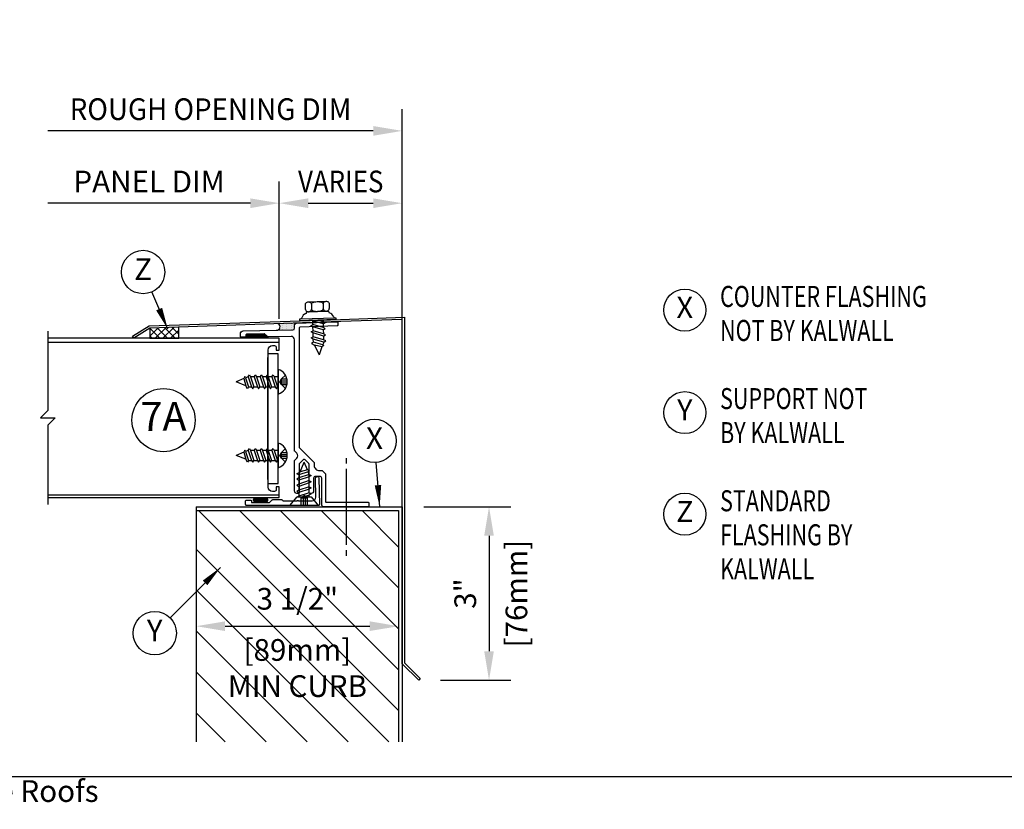
# Model space of a CAD drawing. Units: inches. Extents: x -24 to 80, y 0 to 45.
# Drawn here: x 16 to 33, y 0 to 14 of the extents above; entities that cross this region are included whole.
import ezdxf
from ezdxf.enums import TextEntityAlignment as Align

# ---------------------------------------------------------------- set-up
doc = ezdxf.new("R2010")
doc.units = ezdxf.units.IN
doc.header["$MEASUREMENT"] = 0
doc.linetypes.add('DASHED', pattern=[0.75, 0.5, -0.25])
for name, color, linetype in [('CONDITION', 134, 'Continuous'), ('DETAILS', 1, 'Continuous'), ('HATCH', 96, 'Continuous'), ('TAG', 120, 'Continuous'), ('TEXT', 30, 'Continuous')]:
    doc.layers.add(name, color=color, linetype=linetype)
doc.layers.add('FORMAT', color=252, linetype='Continuous', plot=False)
doc.styles.add('ARIAL', font='arial.ttf')
doc.styles.add('ROMANS', font='romans')
doc.dimstyles.new('ARCHITECTURAL', dxfattribs={"dimscale": 4, "dimtxt": 0.09375, "dimasz": 0.125, "dimexe": 0.09375, "dimexo": 0.09375, "dimgap": 0.046875, "dimtad": 1, "dimdec": 4, "dimzin": 7, "dimdsep": 46, "dimlunit": 4, "dimtxsty": 'ROMANS', "dimcen": 0.125, "dimclrd": 40, "dimclre": 40, "dimclrt": 256, "dimadec": 0, "dimazin": 0, "dimtfac": 1, "dimtdec": 4, "dimtofl": 0, "dimtmove": 0, "dimatfit": 3, "dimfxl": 1, "dimfrac": 2, "dimtolj": 1, "dimtzin": 7, "dimarcsym": 0})
doc.dimstyles.new('METRIC', dxfattribs={"dimscale": 4, "dimtxt": 0.09375, "dimasz": 0.125, "dimexe": 0.09375, "dimexo": 0.09375, "dimgap": 0.046875, "dimtad": 1, "dimdec": 4, "dimzin": 7, "dimdsep": 46, "dimlunit": 4, "dimtxsty": 'ROMANS', "dimcen": 0.125, "dimclrd": 40, "dimclre": 40, "dimclrt": 256, "dimadec": 0, "dimazin": 0, "dimtfac": 1, "dimtdec": 4, "dimtofl": 0, "dimtmove": 0, "dimatfit": 3, "dimfxl": 1, "dimfrac": 2, "dimtolj": 1, "dimtzin": 7, "dimarcsym": 0})

# ---------------------------------------------------------------- blocks, each defined once
blk = doc.blocks.new('KALWALLFORMAT')
at = {"layer": 'FORMAT', "char_height": 1.125, "attachment_point": 4, "style": 'ROMANS'}
for insert in [(-5.95, 11.134), (20.078, 9.2)]:
    blk.add_mtext('\\A1;', dxfattribs=dict(at, insert=insert))
blk = doc.blocks.new('*D22')
at = {"layer": 'DEFPOINTS', "color": 0, "transparency": 16777216}
for p in [(16.929, 10.913), (16.929, 8.538), (20.929, 8.538)]:
    blk.add_point(p, dxfattribs=at)
at = {"layer": 'TEXT', "color": 40, "lineweight": -2, "transparency": 16777216}
for p, q in [((20.929, 8.913), (20.929, 11.288)), ((20.429, 10.913), (16.929, 10.913))]:
    blk.add_line(p, q, dxfattribs=at)
at = {"layer": 'TEXT', "color": 40, "transparency": 16777216}
blk.add_solid([(20.429, 10.996), (20.429, 10.829), (20.929, 10.913)], dxfattribs=at)
at = {"layer": 'TEXT', "transparency": 16777216, "insert": (18.679, 11.288), "char_height": 0.375, "attachment_point": 5, "rotation": 0.0023, "style": 'ROMANS'}
blk.add_mtext('\\A1;PANEL DIM', dxfattribs=at)
blk = doc.blocks.new('_NONE')
at = {"color": 0, "linetype": 'ByBlock'}
blk.add_circle((0, 0), 0.25, dxfattribs=at)
blk = doc.blocks.new('*D21')
at = {"layer": 'DEFPOINTS', "color": 0, "transparency": 16777216}
for p in [(23.054, 10.913), (20.929, 8.538), (23.054, 5.663)]:
    blk.add_point(p, dxfattribs=at)
at = {"layer": 'TEXT', "color": 40, "lineweight": -2, "transparency": 16777216}
for p, q in [((20.929, 8.913), (20.929, 11.288)), ((23.054, 6.038), (23.054, 11.288)), ((21.429, 10.913), (22.554, 10.913))]:
    blk.add_line(p, q, dxfattribs=at)
at = {"layer": 'TEXT', "color": 40, "transparency": 16777216}
for points in [[(21.429, 10.996), (21.429, 10.829), (20.929, 10.913)], [(22.554, 10.996), (22.554, 10.829), (23.054, 10.913)]]:
    blk.add_solid(points, dxfattribs=at)
at = {"layer": 'TEXT', "transparency": 16777216, "insert": (21.991, 11.288), "char_height": 0.375, "attachment_point": 5, "rotation": 0.0023, "style": 'ROMANS'}
blk.add_mtext('\\A1;\\W0.875;VARIES', dxfattribs=at)
blk = doc.blocks.new('*D23')
at = {"layer": 'DEFPOINTS', "color": 0, "transparency": 16777216}
for p in [(16.929, 12.163), (16.929, 8.538), (23.054, 5.663)]:
    blk.add_point(p, dxfattribs=at)
at = {"layer": 'TEXT', "color": 40, "lineweight": -2, "transparency": 16777216}
for p, q in [((23.054, 6.038), (23.054, 12.538)), ((22.554, 12.163), (16.929, 12.163))]:
    blk.add_line(p, q, dxfattribs=at)
at = {"layer": 'TEXT', "color": 40, "transparency": 16777216}
blk.add_solid([(22.554, 12.246), (22.554, 12.079), (23.054, 12.163)], dxfattribs=at)
at = {"layer": 'TEXT', "transparency": 16777216, "insert": (19.741, 12.538), "char_height": 0.375, "attachment_point": 5, "rotation": 0.0023, "style": 'ROMANS'}
blk.add_mtext('\\A1;\\W0.9375;ROUGH OPENING DIM', dxfattribs=at)
blk = doc.blocks.new('*D24')
at = {"layer": 'DEFPOINTS', "color": 0, "transparency": 16777216}
for p in [(19.492, 3.6), (22.992, 3.6), (22.992, 3.6)]:
    blk.add_point(p, dxfattribs=at)
at = {"layer": 'TEXT', "color": 40, "lineweight": -2, "transparency": 16777216}
blk.add_line((19.992, 3.6), (22.492, 3.6), dxfattribs=at)
at = {"layer": 'TEXT', "color": 40, "transparency": 16777216}
for points in [[(19.992, 3.684), (19.992, 3.517), (19.492, 3.6)], [(22.492, 3.684), (22.492, 3.517), (22.992, 3.6)]]:
    blk.add_solid(points, dxfattribs=at)
at = {"layer": 'TEXT', "transparency": 16777216, "char_height": 0.375, "attachment_point": 5, "style": 'ROMANS'}
for s, insert in [('\\A1;3 1/2"', (21.242, 4.074)), ('\\A1;[89mm]\\PMIN CURB', (21.242, 2.877))]:
    blk.add_mtext(s, dxfattribs=dict(at, insert=insert))
blk = doc.blocks.new('*D25')
at = {"layer": 'DEFPOINTS', "color": 0, "transparency": 16777216}
for p in [(23.054, 5.663), (23.338, 2.666), (24.554, 2.666)]:
    blk.add_point(p, dxfattribs=at)
at = {"layer": 'TEXT', "color": 40, "lineweight": -2, "transparency": 16777216}
for p, q in [((23.429, 5.663), (24.929, 5.663)), ((24.554, 5.163), (24.554, 3.166)), ((23.713, 2.666), (24.929, 2.666))]:
    blk.add_line(p, q, dxfattribs=at)
at = {"layer": 'TEXT', "color": 40, "transparency": 16777216}
for points in [[(24.471, 5.163), (24.637, 5.163), (24.554, 5.663)], [(24.471, 3.166), (24.637, 3.166), (24.554, 2.666)]]:
    blk.add_solid(points, dxfattribs=at)
at = {"layer": 'TEXT', "transparency": 16777216, "char_height": 0.375, "attachment_point": 5, "rotation": 90, "style": 'ROMANS'}
for s, insert in [('\\A1;[76mm]', (25.027, 4.164)), ('\\A1;3"', (24.143, 4.164))]:
    blk.add_mtext(s, dxfattribs=dict(at, insert=insert))
blk = doc.blocks.new('34RHSCREW')
at = {"linetype": 'Continuous'}
for p, q in [((-0.22, 0), (0.22, 0)), ((-0.124, -0.09312), (-0.089, -0.07292)), ((-0.089, -0.11332), (-0.124, -0.09312)), ((-0.089, -0.07292), (0.089, -0.01332)), ((-0.089, -0.11332), (0.089, -0.05374)), ((-0.089, -0.11332), (-0.089, -0.17836)), ((-0.089, -0.17836), (0.089, -0.11878)), ((-0.089, -0.21878), (0.089, -0.1592)), ((0.124, -0.03354), (0.089, -0.01332)), ((0.089, -0.05374), (0.124, -0.03354)), ((0.089, -0.11878), (0.089, -0.05374)), ((0.124, -0.13898), (0.089, -0.11878)), ((0.089, -0.1592), (0.124, -0.13898)), ((0.089, -0.22424), (0.089, -0.1592)), ((-0.124, -0.19858), (-0.089, -0.17836)), ((-0.089, -0.21878), (-0.124, -0.19858)), ((-0.124, -0.30402), (-0.089, -0.28382)), ((-0.089, -0.32422), (-0.124, -0.30402)), ((-0.089, -0.21878), (-0.089, -0.28382)), ((-0.089, -0.28382), (0.089, -0.22422)), ((-0.089, -0.32422), (0.089, -0.26464)), ((-0.089, -0.32422), (-0.089, -0.38926)), ((-0.089, -0.38926), (0.089, -0.32968)), ((0.124, -0.24444), (0.089, -0.22422)), ((0.089, -0.26464), (0.124, -0.24444)), ((0.089, -0.32968), (0.089, -0.26464)), ((0.124, -0.3499), (0.089, -0.32968)), ((0.089, -0.3701), (0.124, -0.3499)), ((-0.124, -0.40948), (-0.089, -0.38926)), ((-0.089, -0.42968), (-0.124, -0.40948)), ((-0.124, -0.51494), (-0.089, -0.49472)), ((-0.089, -0.53514), (-0.124, -0.51494)), ((-0.089, -0.42968), (0.089, -0.3701)), ((-0.089, -0.42968), (-0.089, -0.49472)), ((-0.089, -0.49472), (0.089, -0.43514)), ((-0.089, -0.53514), (0.089, -0.47556)), ((0.089, -0.43514), (0.089, -0.3701)), ((0.124, -0.45534), (0.089, -0.43514)), ((0.089, -0.47556), (0.124, -0.45534)), ((0.089, -0.52828), (0.089, -0.47556)), ((-0.06982, -0.58144), (-0.0913, -0.59386)), ((-0.0913, -0.59386), (-0.0563, -0.61406)), ((-0.089, -0.53514), (-0.089, -0.53514)), ((-0.089, -0.53514), (-0.06982, -0.58144)), ((-0.06982, -0.58144), (0.089, -0.52828)), ((-0.0563, -0.61406), (0.07072, -0.57924)), ((-0.0563, -0.61406), (0, -0.75)), ((0.07072, -0.57924), (0, -0.75)), ((0.124, -0.54848), (0.07072, -0.57924)), ((0.089, -0.52828), (0.124, -0.54848))]:
    blk.add_line(p, q, dxfattribs=at)
at = {"linetype": 'DASHED'}
for p, q in [((-0.051, 0.06), (-0.12, 0.12642)), ((-0.051, 0.06), (-0.051, 0.1543)), ((0.051, 0.06), (-0.051, 0.06)), ((0, 0.03), (-0.051, 0.06)), ((-0.017, 0.06), (-0.017, 0.15938)), ((0.051, 0.06), (0, 0.03)), ((0.017, 0.06), (0.017, 0.15938)), ((0.051, 0.06), (0.051, 0.1543)), ((0.051, 0.06), (0.12, 0.12642))]:
    blk.add_line(p, q, dxfattribs=at)
for p, q in [((-0.089, 0), (-0.089, -0.07292)), ((0.089, 0), (0.089, -0.01332))]:
    blk.add_line(p, q)
at = {"linetype": 'Continuous'}
blk.add_arc((0, -0.07126), 0.23125, 17.9449, 162.055, dxfattribs=at)
blk = doc.blocks.new('34shscrew')
at = {"linetype": 'Continuous'}
for p, q in [((-0.205, 0.193), (-0.205, 0.277)), ((-0.153, 0.32), (0.153, 0.32)), ((-0.102, 0.277), (-0.102, 0.193)), ((0.102, 0.277), (0.102, 0.193)), ((0.204, 0.277), (0.204, 0.193)), ((-0.312, 0.031), (-0.3, 0.031)), ((-0.312, 0), (-0.312, 0.031)), ((0.312, 0), (-0.312, 0)), ((-0.3, 0.031), (0.3, 0.031)), ((-0.188, 0.15), (0.188, 0.15)), ((-0.188, 0.143), (-0.188, 0.15)), ((0.153, 0.15), (-0.153, 0.15)), ((-0.089, -0.009), (-0.105, 0)), ((0.089, -0.028), (0.004, 0)), ((0.089, -0.002), (0.082, 0)), ((0.089, 0), (0.089, -0.028)), ((0.188, 0.15), (0.188, 0.143)), ((0.3, 0.031), (0.312, 0.031)), ((0.312, 0.031), (0.312, 0)), ((-0.124, -0.094), (-0.089, -0.074)), ((-0.089, -0.115), (-0.124, -0.094)), ((-0.089, -0.074), (-0.089, -0.009)), ((0.089, -0.069), (-0.089, -0.009)), ((0.089, -0.134), (-0.089, -0.074)), ((-0.089, -0.18), (-0.089, -0.115)), ((0.089, -0.174), (-0.089, -0.115)), ((0.089, -0.002), (0.093, 0)), ((0.124, -0.049), (0.089, -0.028)), ((0.089, -0.069), (0.124, -0.049)), ((0.089, -0.069), (0.089, -0.134)), ((0.124, -0.154), (0.089, -0.134)), ((0.089, -0.174), (0.124, -0.154)), ((-0.124, -0.2), (-0.089, -0.18)), ((-0.089, -0.22), (-0.124, -0.2)), ((-0.124, -0.305), (-0.089, -0.285)), ((-0.089, -0.326), (-0.124, -0.305)), ((0.089, -0.239), (-0.089, -0.18)), ((0.089, -0.28), (-0.089, -0.22)), ((-0.089, -0.285), (-0.089, -0.22)), ((0.089, -0.345), (-0.089, -0.285)), ((-0.089, -0.378), (-0.089, -0.326)), ((0.089, -0.385), (-0.089, -0.326)), ((0.089, -0.174), (0.089, -0.239)), ((0.124, -0.259), (0.089, -0.239)), ((0.089, -0.28), (0.124, -0.259)), ((0.089, -0.28), (0.089, -0.345)), ((-0.089, -0.378), (-0.124, -0.398)), ((-0.124, -0.398), (-0.071, -0.429)), ((0.07, -0.431), (-0.089, -0.378)), ((-0.071, -0.429), (0, -0.6)), ((0.056, -0.464), (-0.071, -0.429)), ((0.056, -0.464), (0, -0.6)), ((0.091, -0.444), (0.056, -0.464)), ((0.089, -0.385), (0.07, -0.431)), ((0.07, -0.431), (0.091, -0.444)), ((0.124, -0.365), (0.089, -0.345)), ((0.089, -0.385), (0.124, -0.365)), ((0.089, -0.385), (0.089, -0.385))]:
    blk.add_line(p, q, dxfattribs=at)
for points in [[(-0.205, 0.193, 0.115619), (-0.201, 0.177, 0.104014), (-0.19, 0.163, 0.090939), (-0.173, 0.153, 0.083452), (-0.153, 0.15, 0.083452), (-0.133, 0.153, 0.090939), (-0.117, 0.163, 0.104014), (-0.106, 0.177, 0.115619), (-0.102, 0.193, 0.115619)], [(-0.205, 0.277, -0.115619), (-0.201, 0.293, -0.104014), (-0.19, 0.307, -0.090939), (-0.173, 0.317, -0.083452), (-0.153, 0.32, -0.083452), (-0.133, 0.317, -0.090939), (-0.117, 0.307, -0.104014), (-0.106, 0.293, -0.115619), (-0.102, 0.277, -0.115619)], [(-0.102, 0.277, -0.197891), (-0.097, 0.291, -0.09878), (-0.072, 0.307, -0.056122), (-0.042, 0.316, -0.042835), (0, 0.32, -0.042835), (0.042, 0.316, -0.056122), (0.072, 0.307, -0.09878), (0.097, 0.291, -0.197891), (0.102, 0.277, -0.197891)], [(-0.102, 0.193, 0.197891), (-0.097, 0.179, 0.09878), (-0.072, 0.163, 0.056122), (-0.042, 0.154, 0.042835), (0, 0.15, 0.042835), (0.042, 0.154, 0.056122), (0.072, 0.163, 0.09878), (0.097, 0.179, 0.197891), (0.102, 0.193, 0.197891)], [(0.102, 0.277, -0.115619), (0.106, 0.293, -0.104014), (0.117, 0.307, -0.090939), (0.133, 0.317, -0.083452), (0.153, 0.32, -0.083452), (0.173, 0.317, -0.090939), (0.19, 0.307, -0.104014), (0.201, 0.293, -0.115619), (0.204, 0.277, -0.115619)], [(0.102, 0.193, 0.115619), (0.106, 0.177, 0.104014), (0.117, 0.163, 0.090939), (0.133, 0.153, 0.083452), (0.153, 0.15, 0.083452), (0.173, 0.153, 0.090939), (0.19, 0.163, 0.104014), (0.201, 0.177, 0.115619), (0.204, 0.193, 0.115619)]]:
    blk.add_lwpolyline(points, format="xyb")
for centre, radius, start, end in [((-0.3, 0.056), 0.025, 270, 339.282), ((-0.159, 0.003), 0.125, 110.7156, 159.2844), ((-0.212, 0.143), 0.025, 290.714, 0), ((0.213, 0.143), 0.025, 180, 249.286), ((0.159, 0.003), 0.125, 20.716, 69.284), ((0.3, 0.056), 0.025, 200.718, 270)]:
    blk.add_arc(centre, radius, start, end, dxfattribs=at)
blk = doc.blocks.new('RidgeFlashing')
at = {"layer": 'HATCH'}
h = blk.add_hatch(dxfattribs=at)
h.set_pattern_fill('ANSI37', color=256, scale=0.75, style=0)
h.paths.add_polyline_path([(-2.238, 1.375), (-1.738, 1.375), (-1.738, 1.565), (-2.238, 1.547)])
h = blk.add_hatch(dxfattribs=at)
h.set_pattern_fill('DOTS', color=256, scale=0.25, style=0)
edge = h.paths.add_edge_path()
edge.add_line((-0.039, 1.514), (0.235, 1.519))
edge.add_arc((0.234, 1.549), 0.03, 272, 360)
edge.add_line((0.264, 1.549), (0.264, 1.606))
edge.add_arc((0.294, 1.606), 0.03, 92, 180, ccw=False)
edge.add_line((0.293, 1.636), (-0.017, 1.625))
edge.add_arc((-0.045, 1.573), 0.0589, -84.3854, 62.032, ccw=False)
at = {"linetype": 'Continuous'}
blk.add_lwpolyline([(1.062, 1.662), (-2.238, 1.547), (-2.514, 1.375), (-2.535, 1.409), (-2.25, 1.587), (1.06, 1.702)], dxfattribs=at)
blk.add_lwpolyline([(-2.238, 1.375), (-1.738, 1.375), (-1.738, 1.565), (-2.238, 1.547)], close=True)
blk.add_arc((-0.045, 1.573), 0.0589, 266.4854, 62.032, dxfattribs=at)
at = {"rotation": 1.999999999999992}
blk.add_blockref('34shscrew', (0.666, 1.689), dxfattribs=at)
blk = doc.blocks.new('34FHSCREW')
at = {"linetype": 'Continuous'}
for p, q in [((-0.1195, -0.148), (-0.2455, 0)), ((-0.2455, 0), (0.2455, 0)), ((0, 0), (0, 0)), ((0.2455, 0), (0.1195, -0.148)), ((0.1195, -0.148), (-0.1195, -0.148)), ((-0.089, -0.148), (-0.089, -0.17836)), ((-0.089, -0.17836), (0.0017, -0.148)), ((-0.089, -0.21876), (0.089, -0.15918)), ((0.089, -0.15918), (0.10838, -0.148)), ((0.089, -0.22422), (0.089, -0.15918)), ((-0.124, -0.19856), (-0.089, -0.17836)), ((-0.089, -0.21876), (-0.124, -0.19856)), ((-0.124, -0.30402), (-0.089, -0.2838)), ((-0.089, -0.32422), (-0.124, -0.30402)), ((-0.089, -0.21876), (-0.089, -0.2838)), ((-0.089, -0.2838), (0.089, -0.22422)), ((-0.089, -0.32422), (0.089, -0.26464)), ((-0.089, -0.32422), (-0.089, -0.38926)), ((-0.089, -0.38926), (0.089, -0.32968)), ((0.124, -0.24442), (0.089, -0.22422)), ((0.089, -0.26464), (0.124, -0.24442)), ((0.089, -0.32968), (0.089, -0.26464)), ((0.124, -0.34988), (0.089, -0.32968)), ((-0.124, -0.40946), (-0.089, -0.38926)), ((-0.089, -0.42968), (-0.124, -0.40946)), ((-0.124, -0.51492), (-0.089, -0.49472)), ((-0.089, -0.42968), (0.089, -0.37008)), ((-0.089, -0.42966), (-0.089, -0.49472)), ((-0.089, -0.49472), (0.089, -0.43512)), ((-0.089, -0.53512), (0.089, -0.47554)), ((0.089, -0.37008), (0.124, -0.34988)), ((0.089, -0.43512), (0.089, -0.37008)), ((0.124, -0.45534), (0.089, -0.43512)), ((0.089, -0.47554), (0.124, -0.45534)), ((0.089, -0.52828), (0.089, -0.47554)), ((-0.089, -0.53512), (-0.124, -0.51492)), ((-0.06982, -0.58144), (-0.0913, -0.59384)), ((-0.0913, -0.59384), (-0.05632, -0.61406)), ((-0.089, -0.53512), (-0.06982, -0.58144)), ((-0.089, -0.53512), (-0.089, -0.53512)), ((-0.06982, -0.58144), (0.089, -0.52828)), ((-0.05632, -0.61406), (0.07072, -0.57924)), ((-0.05632, -0.61406), (0, -0.75)), ((0.07072, -0.57924), (0, -0.75)), ((0.124, -0.54848), (0.07072, -0.57924)), ((0.089, -0.52828), (0.124, -0.54848))]:
    blk.add_line(p, q, dxfattribs=at)
at = {"linetype": 'DASHED'}
for p, q in [((-0.054, -0.131), (-0.054, 0)), ((-0.018, -0.131), (-0.018, 0)), ((0.018, -0.131), (0.018, 0)), ((0.054, -0.131), (0.054, 0)), ((-0.054, -0.131, 1.89411), (0, -0.17098, 1.89411)), ((0.054, -0.131), (-0.054, -0.131)), ((0.054, -0.131, 1.89411), (0, -0.17098, 1.89411))]:
    blk.add_line(p, q, dxfattribs=at)
blk = doc.blocks.new('316BCF')
at = {"const_width": 0.0625}
blk.add_lwpolyline([(-0.0625, 0), (0.0625, 0)], dxfattribs=at)
at = {"const_width": 0.03125}
for points in [[(-0.078125, 0, 1), (-0.046875, 0, 1)], [(0.046875, 0, 1), (0.078125, 0, 1)]]:
    blk.add_lwpolyline(points, format="xyb", close=True, dxfattribs=at)
blk = doc.blocks.new('fastener3')
for p, q in [((0, 1.125), (0, 1)), ((0, 0.875), (0, -0.875)), ((0, -1), (0, -1.125))]:
    blk.add_line(p, q)
blk = doc.blocks.new('RoofPanelL')
at = {"linetype": 'Continuous'}
for p, q in [((-4, 1.305), (0, 1.305)), ((-4, -1.33), (0, -1.33))]:
    blk.add_line(p, q, dxfattribs=at)
blk.add_lwpolyline([(-4, 1.5), (-4, 0.125), (-4.125, 0), (-3.875, 0), (-4, -0.125), (-4, -1.5)])
blk.add_lwpolyline([(-4, -1.375), (0, -1.375), (0, -1.194), (-0.052, -1.194), (-0.052, -1.243, -0.414214), (-0.082, -1.273), (-0.116, -1.273, -0.408369), (-0.194, -1.197), (-0.199, -0.945), (-0.199, 0.92), (-0.194, 1.172, -0.408369), (-0.116, 1.248), (-0.082, 1.248, -0.414214), (-0.052, 1.218), (-0.052, 1.169), (0, 1.169), (0, 1.375), (-4, 1.375)], format="xyb", dxfattribs=at)
blk = doc.blocks.new('Ridge')
at = {"layer": 'HATCH'}
h = blk.add_hatch(dxfattribs=at)
h.set_pattern_fill('DOTS', color=256, scale=0.0625, style=0)
h.set_pattern_definition([(0, (-20.494016, -9.4758628), (0.001953125, 0.00390625), [0, -0.00390625])])
edge = h.paths.add_edge_path()
edge.add_line((-0.571, 1.385), (-0.572, 1.434))
edge.add_arc((-0.562, 1.434), 0.01, 91.05, 181.05, ccw=False)
edge.add_line((-0.562, 1.444), (-0.261, 1.45))
edge.add_arc((-0.261, 1.44), 0.01, 46.05, 91.05, ccw=False)
edge.add_line((-0.254, 1.447), (-0.197, 1.392))
edge.add_arc((-0.204, 1.385), 0.01, -90, 46.05, ccw=False)
edge.add_line((-0.204, 1.375), (-0.561, 1.375))
edge.add_arc((-0.561, 1.385), 0.01, 181.05, 270, ccw=False)
for points in [[(1.534, -1.54), (0.774, -1.54, -0.414214), (0.734, -1.5), (0.734, -1.044, 0.414214), (0.702, -1.012), (0.626, -1.012, 0.414214), (0.594, -1.044), (0.594, -1.266, -0.414214), (0.554, -1.306), (0.529, -1.306, -0.414214), (0.514, -1.291), (0.514, -0.803, 0.198912), (0.509, -0.792), (0.439, -0.722, 0.414214), (0.418, -0.722), (0.348, -0.792, 0.198912), (0.344, -0.803), (0.344, -1.291, -0.414214), (0.329, -1.306), (0.304, -1.306, -0.414214), (0.264, -1.266), (0.264, -0.741, -0.198912), (0.268, -0.731), (0.301, -0.697, 0.414214), (0.301, -0.613), (0.268, -0.579, -0.198912), (0.264, -0.569), (0.264, 1.348, 0.419335), (0.203, 1.408), (-0.2, 1.401, -0.198912), (-0.211, 1.405), (-0.254, 1.447, 0.198912), (-0.261, 1.45), (-0.562, 1.444, 0.414214), (-0.572, 1.434), (-0.571, 1.407, -0.414214), (-0.581, 1.397), (-0.661, 1.396, -0.414214), (-0.671, 1.405), (-0.672, 1.452, -0.414214), (-0.623, 1.503), (0.235, 1.519, 0.404026), (0.264, 1.549), (0.264, 1.606, -0.404026), (0.293, 1.636), (0.996, 1.66, -0.414214), (1.012, 1.646), (1.013, 1.606, -0.414214), (0.999, 1.59), (0.358, 1.568, 0.404026), (0.344, 1.553), (0.344, -0.507, 0.198912), (0.348, -0.518), (0.599, -0.769, -0.198912), (0.604, -0.78), (0.604, -0.822, 0.414214), (0.694, -0.912), (0.736, -0.912, -0.198912), (0.746, -0.916), (0.794, -0.964, -0.198912), (0.799, -0.975), (0.799, -1.445, 0.414214), (0.814, -1.46), (1.534, -1.46, -0.414214), (1.549, -1.475), (1.549, -1.525, -0.414214)], [(-0.571, 1.385), (-0.572, 1.434, -0.414214), (-0.562, 1.444), (-0.261, 1.45, -0.198912), (-0.254, 1.447), (-0.197, 1.392, -0.674826), (-0.204, 1.375), (-0.561, 1.375, -0.408856)], [(0.678, -1.515), (-0.566, -1.515, -0.414214), (-0.581, -1.5), (-0.581, -1.435, -0.414214), (-0.571, -1.425), (-0.491, -1.425, -0.414214), (-0.481, -1.435), (-0.481, -1.457, 0.414214), (-0.473, -1.465), (-0.172, -1.465, 0.198912), (-0.162, -1.461), (-0.121, -1.419, -0.198912), (-0.11, -1.415), (0.038, -1.415, -0.198912), (0.048, -1.419), (0.059, -1.431, 0.198912), (0.07, -1.435), (0.301, -1.435, 0.218466), (0.313, -1.43, -0.458831), (0.325, -1.43, 0.218466), (0.336, -1.435), (0.571, -1.435, 0.419335), (0.631, -1.374), (0.626, -1.046, -1), (0.686, -1.044), (0.693, -1.5, -0.419335)]]:
    blk.add_lwpolyline(points, format="xyb", close=True)
blk.add_blockref('RoofPanelL', (0, 0))
at = {"rotation": 180}
blk.add_blockref('34FHSCREW', (0.429, -1.515), dxfattribs=at)
at = {"xscale": 0.75, "yscale": 0.75, "zscale": 0.75}
blk.add_blockref('fastener3', (1.154, -1.54), dxfattribs=at)
at = {"layer": 'HATCH', "xscale": 1.440000000000111, "yscale": 1.440000000000111, "zscale": 1.440000000000111}
blk.add_blockref('316BCF', (-0.323, -1.42), dxfattribs=at)
blk = doc.blocks.new('ridgefl')
for name in ['RidgeFlashing', 'Ridge']:
    blk.add_blockref(name, (0, 0))
blk = doc.blocks.new('SSRR7A')
at = {"linetype": 'Continuous'}
blk.add_lwpolyline([(-1.065, 3.242), (0.04, 3.281), (0.04, -2.697), (0.312, -2.969), (0.284, -2.997), (0, -2.714), (0, 3.239), (-1.063, 3.202)], dxfattribs=at)
blk.add_lwpolyline([(-2.324, 2.648), (-2.324, 0.406), (-2.142, 0.406), (-2.142, 2.648)], close=True, dxfattribs=at)
at = {"layer": 'CONDITION'}
for p, q in [((-3.562, 0), (0, 0)), ((0, 0), (0, -4.062))]:
    blk.add_line(p, q, dxfattribs=at)
blk.add_blockref('ridgefl', (-2.125, 1.54))
at = {"xscale": 0.9696969696969688, "yscale": 0.9696969696969688, "zscale": 0.9696969696969688, "rotation": 270}
for p in [(-2.142, 2.163), (-2.142, 0.891)]:
    blk.add_blockref('34RHSCREW', p, dxfattribs=at)
blk = doc.blocks.new('Kalwall BSize Border')
blk.add_lwpolyline([(0.25, 0.25), (16.25, 0.25), (16.25, 10.25), (0.25, 10.25)], close=True)

msp = doc.modelspace()

# ---------------------------------------------------------------- hatches: boundary and pattern name
at = {"layer": 'HATCH'}
h = msp.add_hatch(dxfattribs=at)
h.set_pattern_fill('ANSI31', color=256, scale=4, angle=90, style=0)
h.set_pattern_definition([(135, (30.84024, -44.5997), (-0.3535534, -0.3535534), [])])
h.paths.add_polyline_path([(19.49159, 5.60029), (19.49159, 1.60029), (22.99159, 1.60029), (22.99159, 5.60029)])
h.paths.add_polyline_path([(20.14784, 4.45297), (22.33534, 4.45297), (22.33534, 3.69404), (20.14784, 3.69404)], flags=24)
h.paths.add_polyline_path([(19.78177, 3.50654), (22.70141, 3.50654), (22.70141, 2.24761), (19.78177, 2.24761)], flags=24)

# ---------------------------------------------------------------- linework, layer by layer
at = {"layer": 'CONDITION'}
for p, q in [((19.49159, 5.66279), (19.49159, 1.60029)), ((19.49159, 5.60029), (22.99159, 5.60029)), ((22.99159, 5.60029), (22.99159, 1.60029))]:
    msp.add_line(p, q, dxfattribs=at)
at = {"layer": 'TAG'}
msp.add_circle((18.92903, 7.16271), 0.54545, dxfattribs=at)
at = {"layer": 'TEXT', "color": 40}
for p, q in [((19.00233, 8.73787), (18.72415, 9.37889)), ((22.66409, 5.66279), (22.60394, 6.4293)), ((19.91298, 4.61549), (19.04186, 3.74436))]:
    msp.add_line(p, q, dxfattribs=at)
for points in [[(19.00233, 8.73787, 0, 0.1125, 0), (18.85304, 9.08187, 0.1125, 0.1125, 0)], [(22.66409, 5.66279, 0, 0.1125, 0), (22.63476, 6.03664, 0.1125, 0.1125, 0)], [(19.91298, 4.61549, 0, 0.1125, 0), (19.64782, 4.35032, 0.1125, 0.1125, 0)]]:
    msp.add_lwpolyline(points, format="xyseb", dxfattribs=at)
for centre in [(18.57487, 9.72289), (22.57461, 6.80315), (18.77669, 3.4792)]:
    msp.add_circle(centre, 0.375, dxfattribs=at)
at = {"layer": 'TEXT'}
for centre in [(27.93693, 9.06517), (27.93693, 7.29229), (27.93693, 5.53587)]:
    msp.add_circle(centre, 0.36364, dxfattribs=at)

# ---------------------------------------------------------------- block references
at = {"xscale": 4, "yscale": 4, "zscale": 4}
msp.add_blockref('Kalwall BSize Border', (0, 0), dxfattribs=at)
msp.add_blockref('KALWALLFORMAT', (0, 0))
at = {"layer": 'DETAILS'}
msp.add_blockref('SSRR7A', (23.05409, 5.66279), dxfattribs=at)
at = {"layer": 'TEXT'}
msp.add_blockref('KALWALLFORMAT', (0, 0), dxfattribs=at)

# ---------------------------------------------------------------- texts
at = {"style": 'ARIAL'}
msp.add_text('Skyroofs  ●  Pre-Engineered Skyroofs  ●  Self Supporting Ridge Roofs', height=0.375, dxfattribs=at).set_placement((1.25, 0.75), align=Align.MIDDLE_LEFT)
at = {"layer": 'TAG', "style": 'ARIAL'}
msp.add_text('7A', height=0.5, rotation=0.208, dxfattribs=at).set_placement((18.92903, 7.16271), align=Align.MIDDLE)
at = {"layer": 'TEXT', "style": 'ROMANS'}
msp.add_text('Z', height=0.375, rotation=360, dxfattribs=at).set_placement((18.57487, 9.72289), align=Align.MIDDLE)
at = {"layer": 'TEXT', "style": 'ROMANS', "width": 0.75}
for s, height, p in [('COUNTER FLASHING', 0.3636364, (28.5466, 9.30111)), ('NOT BY KALWALL', 0.3636364, (28.5466, 8.71237)), ('SUPPORT NOT', 0.3636364, (28.5466, 7.53488)), ('BY KALWALL', 0.363636, (28.5466, 6.94613)), ('STANDARD', 0.363636, (28.5466, 5.76864)), ('FLASHING BY', 0.3636364, (28.5466, 5.1799)), ('KALWALL', 0.363636, (28.5466, 4.59116))]:
    msp.add_text(s, height=height, dxfattribs=at).set_placement(p, align=Align.MIDDLE_LEFT)
at = {"layer": 'TEXT', "style": 'ROMANS'}
for s, height, p in [('X', 0.36364, (27.93693, 9.06517)), ('Y', 0.36364, (27.93693, 7.29229)), ('X', 0.375, (22.57461, 6.80315)), ('Z', 0.36364, (27.93693, 5.53587)), ('Y', 0.375, (18.77669, 3.4792))]:
    msp.add_text(s, height=height, dxfattribs=at).set_placement(p, align=Align.MIDDLE)

# ---------------------------------------------------------------- dimensions: what is measured, and where the dimension line sits
at = {"layer": 'TEXT'}
for base, p1, text, picture, middle in [((16.92882, 12.16254), (23.05409, 5.66279), '\\W0.9375;ROUGH OPENING DIM', '*D23', (19.74131, 12.53766)), ((16.92888, 10.91254), (20.92897, 8.53771), 'PANEL DIM', '*D22', (18.67886, 11.28761))]:
    dim = msp.add_linear_dim(base=base, p1=p1, p2=(16.92897, 8.53754), angle=180.002322, text=text, dimstyle='ARCHITECTURAL', override={"dimblk2": 'NONE', "dimsah": 1, "dimse2": 1}, dxfattribs=at)
    dim.commit()
    dim.dimension.update_dxf_attribs({"geometry": picture, "text_midpoint": middle})
dim = msp.add_linear_dim(base=(23.05388, 10.91279), p1=(20.92897, 8.53771), p2=(23.05409, 5.66279), angle=180.002322, text='\\W0.875;VARIES', dimstyle='ARCHITECTURAL', dxfattribs=at)
dim.commit()
dim.dimension.update_dxf_attribs({"geometry": '*D21', "text_midpoint": (21.99136, 11.28774)})
dim = msp.add_linear_dim(base=(24.55409, 2.66559), p1=(23.05409, 5.66279), p2=(23.33771, 2.66559), angle=90, dimstyle='METRIC', override={"dimpost": '\\X '}, dxfattribs=at)
dim.commit()
dim.dimension.update_dxf_attribs({"geometry": '*D25', "text_midpoint": (24.55409, 4.16419)})
dim = msp.add_linear_dim(base=(22.99159, 3.60029), p1=(19.49159, 3.60029), p2=(22.99159, 3.60029), text='<>[]\\PMIN CURB', dimstyle='METRIC', override={"dimpost": '\\X '}, dxfattribs=at)
dim.commit()
dim.dimension.update_dxf_attribs({"geometry": '*D24', "text_midpoint": (21.24159, 3.60029)})

doc.saveas('drawing.dxf')
